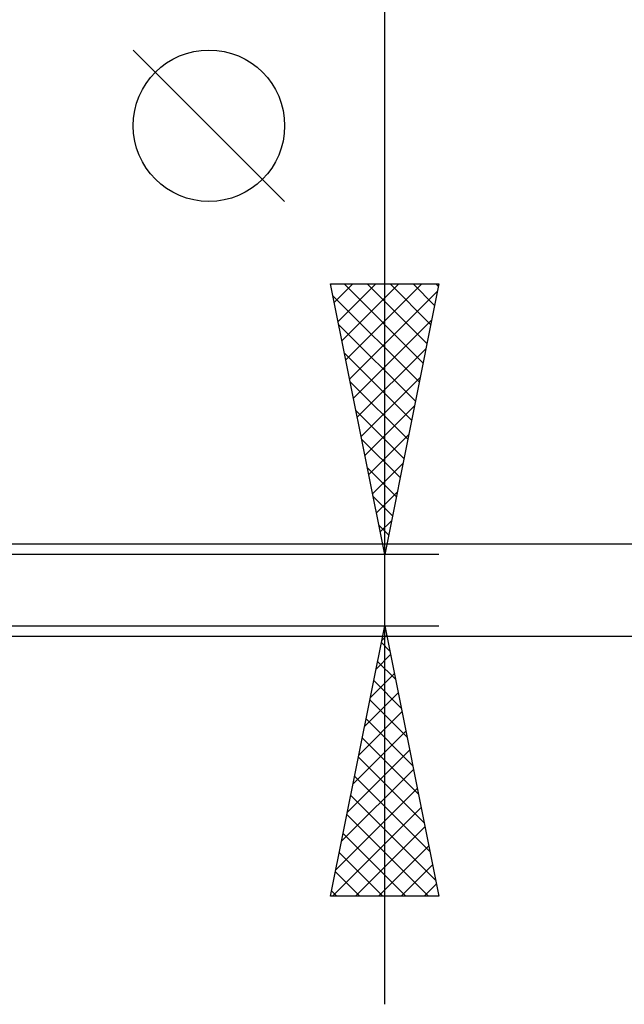
# Model space of a CAD drawing. Units: millimetres. Extents: x -67 to 70, y -48 to 80.
# Drawn here: x 25 to 36, y -8 to 11 of the extents above; entities that cross this region are included whole.
import ezdxf

# ---------------------------------------------------------------- set-up
doc = ezdxf.new("R2010")
doc.units = ezdxf.units.MM
doc.header["$LTSCALE"] = 7.5
doc.layers.add('2', color=7, linetype='CONTINUOUS')

msp = doc.modelspace()

# ---------------------------------------------------------------- linework, layer by layer
at = {"layer": '2', "color": 7, "linetype": 'CONTINUOUS', "lineweight": 25}
for p, q in [((32, -7.66), (32, 23.06)), ((30.15, 7.185), (27.35, 9.985)), ((32, 0.66), (31, 5.66)), ((31, 5.66), (33, 5.66)), ((31.069, 5.316), (31.412, 5.66)), ((31.139, 4.963), (31.837, 5.66)), ((31.21, 4.609), (32.261, 5.66)), ((31.251, 5.66), (32.708, 4.202)), ((31.281, 4.256), (32.685, 5.66)), ((31.675, 5.66), (32.779, 4.556)), ((33, 5.66), (32, 0.66)), ((32.1, 5.66), (32.85, 4.91)), ((32.524, 5.66), (32.921, 5.263)), ((32.948, 5.66), (32.991, 5.617)), ((31.352, 3.902), (32.973, 5.523)), ((31.043, 5.443), (32.638, 3.849)), ((31.422, 3.549), (32.867, 4.993)), ((31.149, 4.913), (32.567, 3.495)), ((31.255, 4.383), (32.496, 3.142)), ((31.493, 3.195), (32.761, 4.463)), ((31.362, 3.852), (32.426, 2.788)), ((31.564, 2.842), (32.654, 3.932)), ((31.468, 3.322), (32.355, 2.435)), ((31.634, 2.488), (32.548, 3.402)), ((31.574, 2.792), (32.284, 2.081)), ((31.705, 2.134), (32.442, 2.872)), ((31.68, 2.261), (32.214, 1.728)), ((31.776, 1.781), (32.336, 2.341)), ((31.786, 1.731), (32.143, 1.374)), ((31.847, 1.427), (32.23, 1.811)), ((31.917, 1.074), (32.124, 1.281)), ((31.892, 1.201), (32.072, 1.02)), ((43, 0.85), (18.6, 0.85)), ((31.988, 0.72), (32.018, 0.75)), ((33, 0.66), (20, 0.66)), ((31.998, 0.67), (32.001, 0.667)), ((20, -0.66), (33, -0.66)), ((31, -5.66), (32, -0.66)), ((32, -0.66), (33, -5.66)), ((18.6, -0.85), (43, -0.85)), ((31.946, -0.931), (32.036, -0.841)), ((31.939, -0.967), (32.092, -1.121)), ((31.84, -1.461), (32.107, -1.194)), ((31.868, -1.321), (32.198, -1.651)), ((31.734, -1.992), (32.178, -1.548)), ((31.797, -1.674), (32.304, -2.182)), ((31.628, -2.522), (32.248, -1.901)), ((31.726, -2.028), (32.41, -2.712)), ((31.522, -3.052), (32.319, -2.255)), ((31.656, -2.381), (32.516, -3.242)), ((31.415, -3.583), (32.39, -2.608)), ((31.585, -2.735), (32.623, -3.773)), ((31.309, -4.113), (32.46, -2.962)), ((31.514, -3.089), (32.729, -4.303)), ((31.203, -4.643), (32.531, -3.316)), ((31.444, -3.442), (32.835, -4.833)), ((31.097, -5.174), (32.602, -3.669)), ((31.373, -3.796), (32.941, -5.364)), ((31.035, -5.66), (32.673, -4.023)), ((31.302, -4.149), (32.813, -5.66)), ((31.231, -4.503), (32.389, -5.66)), ((31.459, -5.66), (32.743, -4.376)), ((31.884, -5.66), (32.814, -4.73)), ((31.161, -4.856), (31.964, -5.66)), ((32.308, -5.66), (32.885, -5.083)), ((31.09, -5.21), (31.54, -5.66)), ((32.732, -5.66), (32.955, -5.437)), ((31.019, -5.563), (31.116, -5.66)), ((33, -5.66), (31, -5.66))]:
    msp.add_line(p, q, dxfattribs=at)
msp.add_circle((28.75, 8.585), 1.4, dxfattribs=at)

doc.saveas('drawing.dxf')
